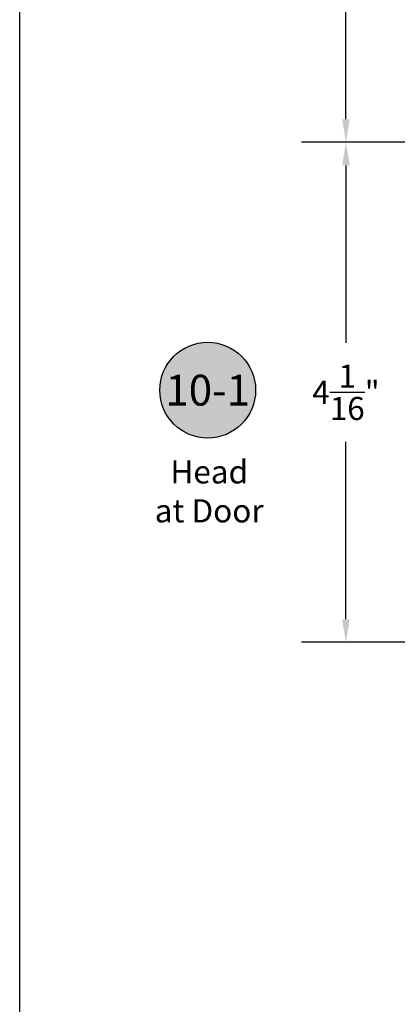
# Model space of a CAD drawing. Units: inches. Extents: x 0 to 260, y 0 to 43.
# Drawn here: x 114 to 117, y 21 to 29 of the extents above; entities that cross this region are included whole.
import ezdxf
from ezdxf.enums import TextEntityAlignment as Align

# ---------------------------------------------------------------- set-up
doc = ezdxf.new("R2010")
doc.units = ezdxf.units.IN
doc.header["$MEASUREMENT"] = 0
for name, color, linetype in [('Arcadia-Dim', 4, 'Continuous'), ('Arcadia-Shade', 8, 'Continuous'), ('Arcadia-Text', 3, 'Continuous')]:
    doc.layers.add(name, color=color, linetype=linetype)
doc.layers.add('Arcadia-Mview', color=6, linetype='Continuous', plot=False)
doc.styles.get("Standard").update_dxf_attribs({"font": 'ARIALN.TTF'})
doc.dimstyles.get("Standard").update_dxf_attribs({"dimtxt": 0.09375, "dimasz": 0.09375, "dimexe": 0.18, "dimexo": 0.0625, "dimgap": 0.09, "dimtad": 0, "dimtih": 1, "dimtoh": 1, "dimdec": 4, "dimzin": 0, "dimdsep": 46, "dimlunit": 4, "dimtxsty": 'Standard', "dimcen": 0.09, "dimadec": 0, "dimazin": 0, "dimtfac": 1, "dimtdec": 4, "dimtofl": 0, "dimtmove": 0, "dimatfit": 3, "dimfxl": 1, "dimtolj": 1, "dimtzin": 0, "dimarcsym": 0})

# ---------------------------------------------------------------- blocks, each defined once
blk = doc.blocks.new('*D331')
at = {"layer": 'Arcadia-Dim', "color": 0, "lineweight": -2}
for p, q in [((117.1991, 27.5576), (116.2868, 27.5576)), ((116.6468, 27.3701), (116.6468, 25.9305)), ((116.6468, 23.6886), (116.6468, 25.1283)), ((117.4158, 23.5011), (116.2868, 23.5011))]:
    blk.add_line(p, q, dxfattribs=at)
at = {"layer": 'Arcadia-Dim', "color": 0}
for points in [[(116.6156, 27.3701), (116.6781, 27.3701), (116.6468, 27.5576)], [(116.6156, 23.6886), (116.6781, 23.6886), (116.6468, 23.5011)]]:
    blk.add_solid(points, dxfattribs=at)
at = {"layer": 'Defpoints', "color": 0}
for p in [(117.3241, 27.5576), (116.6468, 23.5011), (117.5408, 23.5011)]:
    blk.add_point(p, dxfattribs=at)
at = {"layer": 'Arcadia-Dim', "color": 0, "lineweight": -3, "insert": (116.6468, 25.5294), "char_height": 0.1875, "attachment_point": 5}
blk.add_mtext('\\A1;4{\\H1.000000x;\\S1/16;}"', dxfattribs=at)
blk = doc.blocks.new('*D337')
at = {"layer": 'Arcadia-Dim', "color": 0, "lineweight": -2}
for p, q in [((117.5033, 31.0347), (116.2868, 31.0347)), ((116.6468, 30.8472), (116.6468, 29.6973)), ((116.6468, 27.7451), (116.6468, 28.8951)), ((117.1991, 27.5576), (116.2868, 27.5576))]:
    blk.add_line(p, q, dxfattribs=at)
at = {"layer": 'Arcadia-Dim', "color": 0}
for points in [[(116.6156, 30.8472), (116.6781, 30.8472), (116.6468, 31.0347)], [(116.6156, 27.7451), (116.6781, 27.7451), (116.6468, 27.5576)]]:
    blk.add_solid(points, dxfattribs=at)
at = {"layer": 'Defpoints', "color": 0}
for p in [(116.6468, 31.0347), (117.6283, 31.0347), (117.3241, 27.5576)]:
    blk.add_point(p, dxfattribs=at)
at = {"layer": 'Arcadia-Dim', "color": 0, "lineweight": -3, "insert": (116.6468, 29.2962), "char_height": 0.1875, "attachment_point": 5}
blk.add_mtext('\\A1;3{\\H1.000000x;\\S1/2;}"', dxfattribs=at)
blk = doc.blocks.new('Keynote')
at = {"layer": 'Arcadia-Shade', "lineweight": -3}
h = blk.add_hatch(color=256, dxfattribs=at)
h.dxf.hatch_style = 1
edge = h.paths.add_edge_path()
edge.add_arc((0, 0), 0.0972, 0, 360)
at = {"layer": 'Defpoints', "lineweight": -3}
blk.add_circle((0, 0), 0.0972, dxfattribs=at)
at = {"layer": 'Arcadia-Text'}
blk.add_attdef('KEYNOTE_BUBBLE', text='', height=0.0625, dxfattribs=at).set_placement((0, 0), align=Align.MIDDLE_CENTER)

msp = doc.modelspace()

# ---------------------------------------------------------------- linework, layer by layer
at = {"layer": 'Arcadia-Mview', "lineweight": -3}
msp.add_lwpolyline([(114, 37.31833), (146, 37.31833), (146, 0), (114, 0)], close=True, dxfattribs=at)

# ---------------------------------------------------------------- block references
at = {"layer": 'Arcadia-Text', "lineweight": -3, "xscale": 4, "yscale": 4, "zscale": 4}
msp.add_blockref('Keynote', (115.52534, 25.5466), dxfattribs=at).add_auto_attribs({'KEYNOTE_BUBBLE': '10-1'})

# ---------------------------------------------------------------- texts
at = {"layer": 'Arcadia-Text'}
for s, p in [('Head', (115.53779, 24.78991)), ('at Door', (115.53728, 24.47408))]:
    msp.add_text(s, height=0.1875, dxfattribs=at).set_placement(p, align=Align.CENTER)

# ---------------------------------------------------------------- dimensions: what is measured, and where the dimension line sits
at = {"layer": 'Arcadia-Dim', "lineweight": -3}
for base, p2, picture, middle in [((116.64683, 31.03474), (117.62826, 31.03474), '*D337', (116.64683, 29.29618)), ((116.64683, 23.50112), (117.54084, 23.50112), '*D331', (116.64683, 25.52937))]:
    dim = msp.add_linear_dim(base=base, p1=(117.32406, 27.55762), p2=p2, angle=90, dimstyle='Standard', override={"dimscale": 2}, dxfattribs=at)
    dim.commit()
    dim.dimension.update_dxf_attribs({"geometry": picture, "text_midpoint": middle})

doc.saveas('drawing.dxf')
